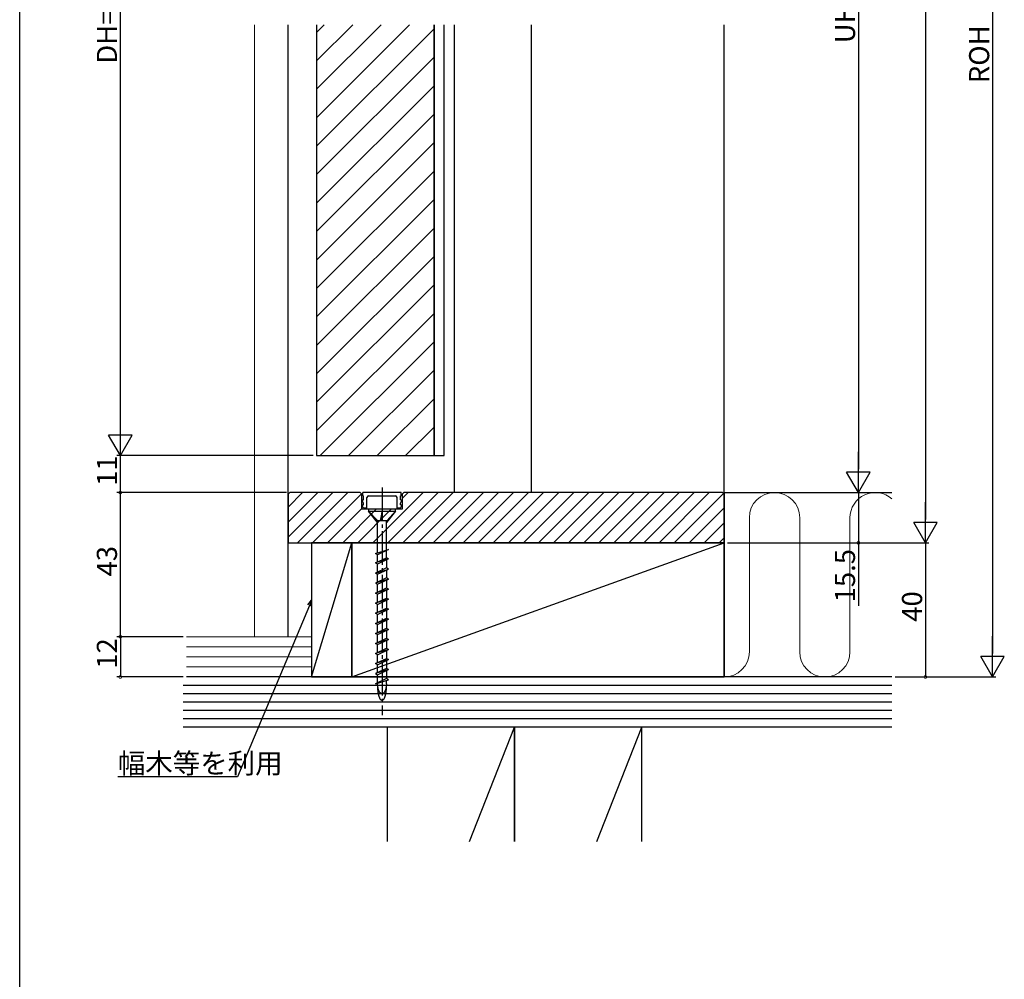
# Model space of a CAD drawing. Extents: x 0 to 990, y 0 to 1603.
# Drawn here: x 0 to 294, y 802 to 1088 of the extents above; entities that cross this region are included whole.
import ezdxf

# ---------------------------------------------------------------- set-up
doc = ezdxf.new("R2010")
doc.units = 0
doc.linetypes.add('YCENTER_1', pattern=[13, 10, -1, 1, -1])
for name, color, linetype in [('YKK_12', 2, 'CONTINUOUS'), ('YKK_13', 4, 'CONTINUOUS'), ('YKK_D', 6, 'CONTINUOUS'), ('YKK_ZWAK', 7, 'CONTINUOUS'), ('YSS_K', 3, 'CONTINUOUS')]:
    doc.layers.add(name, color=color, linetype=linetype)
doc.styles.get("Standard").update_dxf_attribs({"font": 'txt', "bigfont": 'BIGFONT'})

msp = doc.modelspace()

# ---------------------------------------------------------------- linework, layer by layer
at = {"layer": 'YKK_12', "linetype": 'Continuous', "lineweight": 13}
for p, q in [((70, 903.84415), (70, 1086.344149)), ((88.500011, 1067.09393), (107.75023, 1086.344149)), ((88.500011, 1075.579212), (99.264948, 1086.344149)), ((88.500011, 1058.608649), (116.235511, 1086.344149)), ((88.500011, 1084.064493), (90.779667, 1086.344149)), ((88.500011, 1050.123368), (123.500011, 1085.123368)), ((88.500011, 1041.638086), (123.500011, 1076.638086)), ((88.500011, 1033.152805), (123.500011, 1068.152805)), ((88.500011, 1024.667523), (123.500011, 1059.667523)), ((88.500011, 1016.182242), (123.500011, 1051.182242)), ((88.500011, 1007.696961), (123.500011, 1042.696961)), ((88.500011, 999.211679), (123.500011, 1034.211679)), ((88.500011, 990.726398), (123.500011, 1025.726398)), ((88.500011, 982.241117), (123.500011, 1017.241117)), ((88.500011, 973.755835), (123.500011, 1008.755835)), ((88.500011, 965.270554), (123.500011, 1000.270554)), ((89.558886, 957.844147), (123.500011, 991.785272)), ((98.044167, 957.844147), (123.500011, 983.299991)), ((106.529448, 957.844147), (123.500011, 974.81471)), ((115.01473, 957.844147), (123.500011, 966.329428))]:
    msp.add_line(p, q, dxfattribs=at)
at = {"layer": 'YKK_12'}
for p, q in [((80.000022, 903.84415), (80.000028, 1086.344149)), ((210.000016, 931.844154), (210.000016, 1086.344149))]:
    msp.add_line(p, q, dxfattribs=at)
at = {"layer": 'YKK_12', "linetype": 'Continuous'}
for p, q in [((88.500011, 1086.344149), (88.500011, 957.844147)), ((123.500011, 1086.344149), (123.500011, 957.844147)), ((129.503068, 1086.344149), (129.503068, 946.84415)), ((152.503068, 1086.344149), (152.503068, 946.84415)), ((88.500011, 957.844147), (123.500011, 957.844147))]:
    msp.add_line(p, q, dxfattribs=at)
at = {"layer": 'YKK_13', "linetype": 'Continuous'}
for p, q in [((123.500011, 957.844147), (123.500011, 1086.344149)), ((126.500011, 957.844147), (126.500011, 1086.344149)), ((123.500011, 957.844147), (126.500011, 957.844147)), ((113.750011, 946.84415), (102.250011, 946.84415)), ((102.250011, 945.84415), (102.250011, 946.84415)), ((102.250011, 945.84415), (102.500011, 945.84415)), ((102.500011, 944.64415), (102.500011, 945.84415)), ((103.500011, 942.14415), (103.500011, 945.34415)), ((104.000011, 945.84415), (112.000011, 945.84415)), ((112.500011, 942.14415), (112.500011, 945.34415)), ((113.500011, 944.64415), (113.500011, 945.84415)), ((113.500011, 945.84415), (113.750011, 945.84415)), ((113.750011, 945.84415), (113.750011, 946.84415)), ((102.000011, 944.64415), (102.500011, 944.64415)), ((102.500011, 943.64415), (102.000011, 944.64415)), ((102.000011, 943.14415), (102.500011, 943.14415)), ((102.500011, 942.14415), (102.000011, 943.14415)), ((102.500011, 943.14415), (102.500011, 943.64415)), ((103.500011, 942.14415), (102.500011, 942.14415)), ((113.500011, 942.14415), (112.500011, 942.14415)), ((113.500011, 943.64415), (114.000011, 944.64415)), ((113.500011, 944.64415), (114.000011, 944.64415)), ((113.500011, 943.14415), (113.500011, 943.64415)), ((113.500011, 942.14415), (114.000011, 943.14415)), ((113.500011, 943.14415), (114.000011, 943.14415))]:
    msp.add_line(p, q, dxfattribs=at)
at = {"layer": 'YKK_13', "linetype": 'YCENTER_1'}
msp.add_line((108.000011, 948.303217), (108.000011, 880.421283), dxfattribs=at)
at = {"layer": 'YKK_13'}
for p, q in [((112.000011, 941.844151), (104.000011, 941.844151)), ((104.000011, 941.844151), (104.000011, 941.244151)), ((106.700011, 937.9118), (104.000011, 941.244151)), ((104.000011, 941.244151), (106.700011, 938.544151)), ((104.000011, 941.244151), (112.000011, 941.244151)), ((108.000011, 941.244151), (107.500011, 938.544151)), ((107.727064, 938.544151), (108.000011, 941.244151)), ((112.000011, 941.244151), (109.300011, 937.9118)), ((109.500011, 938.544151), (112.000011, 941.244151)), ((112.000011, 941.244151), (112.000011, 941.844151)), ((106.700011, 938.158641), (106.900011, 938.544151)), ((106.700011, 938.544151), (109.500011, 938.544151)), ((106.700011, 928.81558), (106.700011, 938.158641)), ((109.300011, 929.672722), (109.300011, 938.544151)), ((106.100011, 928.644151), (109.900011, 929.844151)), ((106.700011, 928.295572), (106.100011, 928.644151)), ((109.900011, 929.844151), (106.700011, 928.295572)), ((106.700011, 926.102248), (106.700011, 928.295572)), ((109.300011, 927.39273), (109.300011, 929.586054)), ((106.100011, 925.844151), (109.300011, 927.39273)), ((109.900011, 927.044151), (106.100011, 925.844151)), ((106.700011, 925.495572), (106.100011, 925.844151)), ((109.900011, 927.044151), (106.700011, 925.495572)), ((106.700011, 923.102248), (106.700011, 925.495572)), ((109.900011, 927.044151), (109.300011, 927.39273)), ((109.300011, 926.786054), (109.300011, 924.39273)), ((109.300011, 924.39273), (106.100011, 922.844151)), ((106.100011, 922.844151), (109.900011, 924.044151)), ((106.100011, 922.844151), (106.700011, 922.495572)), ((106.700011, 922.495572), (109.900011, 924.044151)), ((106.700011, 920.102248), (106.700011, 922.495572)), ((109.900011, 924.044151), (109.300011, 924.39273)), ((109.300011, 923.786054), (109.300011, 921.39273)), ((109.300011, 921.39273), (106.100011, 919.844151)), ((109.900011, 921.044151), (106.100011, 919.844151)), ((106.100011, 919.844151), (106.700011, 919.495572)), ((106.700011, 919.495572), (109.900011, 921.044151)), ((106.700011, 917.13451), (106.700011, 919.495572)), ((109.900011, 921.044151), (109.300011, 921.39273)), ((109.300011, 920.786054), (109.300011, 918.39273)), ((106.100011, 916.844151), (109.300011, 918.39273)), ((109.900011, 918.044151), (106.100011, 916.844151)), ((106.700011, 916.495572), (106.100011, 916.844151)), ((106.700011, 916.495572), (109.900011, 918.044151)), ((106.700011, 914.102248), (106.700011, 916.495572)), ((109.300011, 918.39273), (109.900011, 918.044151)), ((109.300011, 917.753792), (109.300011, 915.39273)), ((106.100011, 913.844151), (109.300011, 915.39273)), ((109.900011, 915.044151), (106.100011, 913.844151)), ((106.700011, 913.495572), (106.100011, 913.844151)), ((106.700011, 913.495572), (109.900011, 915.044151)), ((106.700011, 911.13451), (106.700011, 913.495572)), ((109.300011, 915.39273), (109.900011, 915.044151)), ((109.300011, 914.786054), (109.300011, 912.39273)), ((106.100011, 910.844151), (109.300011, 912.39273)), ((109.900011, 912.044151), (106.100011, 910.844151)), ((106.700011, 910.495572), (106.100011, 910.844151)), ((106.700011, 910.495572), (109.900011, 912.044151)), ((106.700011, 908.102248), (106.700011, 910.495572)), ((109.300011, 912.39273), (109.900011, 912.044151)), ((109.300011, 911.753792), (109.300011, 909.39273)), ((106.100011, 907.844151), (109.300011, 909.39273)), ((109.900011, 909.044151), (106.100011, 907.844151)), ((106.700011, 907.495572), (106.100011, 907.844151)), ((106.700011, 907.495572), (109.900011, 909.044151)), ((106.700011, 905.102248), (106.700011, 907.495572)), ((109.300011, 909.39273), (109.900011, 909.044151)), ((109.300011, 908.786054), (109.300011, 906.39273)), ((106.100011, 904.844151), (109.300011, 906.39273)), ((109.900011, 906.044151), (106.100011, 904.844151)), ((106.700011, 904.495572), (106.100011, 904.844151)), ((106.700011, 904.495572), (109.900011, 906.044151)), ((106.700011, 902.102248), (106.700011, 904.495572)), ((109.300011, 906.39273), (109.900011, 906.044151)), ((109.300011, 905.786054), (109.300011, 903.39273)), ((106.100011, 901.844151), (109.300011, 903.39273)), ((109.900011, 903.044151), (106.100011, 901.844151)), ((106.700011, 901.495572), (106.100011, 901.844151)), ((106.700011, 901.495572), (109.900011, 903.044151)), ((106.700011, 899.102248), (106.700011, 901.495572)), ((109.300011, 903.39273), (109.900011, 903.044151)), ((109.300011, 902.786054), (109.300011, 900.39273)), ((106.100011, 898.844151), (109.300011, 900.39273)), ((109.900011, 900.044151), (106.100011, 898.844151)), ((106.700011, 898.495572), (106.100011, 898.844151)), ((106.700011, 898.495572), (109.900011, 900.044151)), ((106.700011, 896.102248), (106.700011, 898.495572)), ((109.300011, 900.39273), (109.900011, 900.044151)), ((109.300011, 899.786054), (109.300011, 897.39273)), ((106.100011, 895.844151), (109.300011, 897.39273)), ((109.900011, 897.044151), (106.100011, 895.844151)), ((106.700011, 895.495572), (106.100011, 895.844151)), ((106.700011, 895.495572), (109.900011, 897.044151)), ((106.700011, 893.102248), (106.700011, 895.495572)), ((109.300011, 897.39273), (109.900011, 897.044151)), ((109.300011, 896.786054), (109.300011, 894.39273)), ((109.300011, 894.39273), (106.100011, 892.844151)), ((109.900011, 894.044151), (106.100011, 892.844151)), ((106.100011, 892.844151), (106.700011, 892.495572)), ((106.700011, 892.495572), (109.900011, 894.044151)), ((106.700011, 890.102248), (106.700011, 892.495572)), ((109.900011, 894.044151), (109.300011, 894.39273)), ((109.300011, 893.786054), (109.300011, 891.39273)), ((109.300011, 891.39273), (106.100011, 889.844151)), ((106.100011, 889.844151), (109.900011, 891.044151)), ((106.700011, 889.844151), (106.700011, 890.01558)), ((109.900011, 891.044151), (109.300011, 891.39273)), ((109.300011, 889.844151), (109.300011, 890.872722))]:
    msp.add_line(p, q, dxfattribs=at)
for points in [[(109.3, 889.844, 0), (109.3, 889.771, 0), (109.298, 889.697, 0), (109.296, 889.623, 0), (109.294, 889.55, 0), (109.29, 889.477, 0), (109.286, 889.404, 0), (109.281, 889.331, 0), (109.275, 889.259, 0), (109.268, 889.187, 0), (109.261, 889.115, 0), (109.253, 889.044, 0), (109.244, 888.973, 0), (109.234, 888.903, 0), (109.224, 888.833, 0), (109.213, 888.764, 0), (109.201, 888.696, 0), (109.188, 888.628, 0), (109.175, 888.561, 0), (109.161, 888.495, 0), (109.147, 888.43, 0), (109.131, 888.365, 0), (109.115, 888.302, 0), (109.098, 888.239, 0), (109.081, 888.177, 0), (109.063, 888.117, 0), (109.044, 888.057, 0), (109.025, 887.998, 0), (109.005, 887.941, 0), (108.984, 887.885, 0), (108.963, 887.829, 0), (108.942, 887.776, 0), (108.919, 887.723, 0), (108.896, 887.671, 0), (108.873, 887.621, 0), (108.849, 887.573, 0), (108.825, 887.525, 0), (108.8, 887.479, 0), (108.774, 887.435, 0), (108.749, 887.391, 0), (108.722, 887.35, 0), (108.696, 887.31, 0), (108.668, 887.271, 0), (108.641, 887.234, 0), (108.613, 887.198, 0), (108.585, 887.164, 0), (108.556, 887.132, 0), (108.527, 887.102, 0), (108.497, 887.073, 0), (108.468, 887.045, 0), (108.438, 887.02, 0), (108.408, 886.996, 0), (108.377, 886.973, 0), (108.347, 886.953, 0), (108.316, 886.934, 0), (108.285, 886.917, 0), (108.254, 886.902, 0), (108.222, 886.888, 0), (108.191, 886.877, 0), (108.159, 886.867, 0), (108.127, 886.859, 0), (108.096, 886.852, 0), (108.064, 886.848, 0), (108.032, 886.845, 0), (108, 886.844, 0), (107.968, 886.845, 0), (107.936, 886.848, 0), (107.904, 886.852, 0), (107.873, 886.859, 0), (107.841, 886.867, 0), (107.809, 886.877, 0), (107.778, 886.888, 0), (107.746, 886.902, 0), (107.715, 886.917, 0), (107.684, 886.934, 0), (107.653, 886.953, 0), (107.623, 886.973, 0), (107.592, 886.996, 0), (107.562, 887.02, 0), (107.532, 887.045, 0), (107.503, 887.073, 0), (107.473, 887.102, 0), (107.444, 887.132, 0), (107.416, 887.164, 0), (107.387, 887.198, 0), (107.359, 887.234, 0), (107.332, 887.271, 0), (107.305, 887.31, 0), (107.278, 887.35, 0), (107.251, 887.391, 0), (107.226, 887.435, 0), (107.2, 887.479, 0), (107.175, 887.525, 0), (107.151, 887.573, 0), (107.127, 887.621, 0), (107.104, 887.671, 0), (107.081, 887.723, 0), (107.058, 887.776, 0), (107.037, 887.829, 0), (107.016, 887.885, 0), (106.995, 887.941, 0), (106.975, 887.998, 0), (106.956, 888.057, 0), (106.937, 888.117, 0), (106.919, 888.177, 0), (106.902, 888.239, 0), (106.885, 888.302, 0), (106.869, 888.365, 0), (106.854, 888.43, 0), (106.839, 888.495, 0), (106.825, 888.561, 0), (106.812, 888.628, 0), (106.799, 888.696, 0), (106.787, 888.764, 0), (106.776, 888.833, 0), (106.766, 888.903, 0), (106.756, 888.973, 0), (106.747, 889.044, 0), (106.739, 889.115, 0), (106.732, 889.187, 0), (106.725, 889.259, 0), (106.719, 889.331, 0), (106.714, 889.404, 0), (106.71, 889.477, 0), (106.706, 889.55, 0), (106.704, 889.623, 0), (106.702, 889.697, 0), (106.7, 889.771, 0), (106.7, 889.844, 0)], [(109.3, 889.844, 0), (109.3, 889.721, 0), (109.298, 889.599, 0), (109.296, 889.476, 0), (109.294, 889.354, 0), (109.29, 889.232, 0), (109.286, 889.11, 0), (109.281, 888.989, 0), (109.275, 888.869, 0), (109.268, 888.749, 0), (109.261, 888.629, 0), (109.253, 888.511, 0), (109.244, 888.393, 0), (109.234, 888.276, 0), (109.224, 888.16, 0), (109.213, 888.045, 0), (109.201, 887.931, 0), (109.188, 887.818, 0), (109.175, 887.706, 0), (109.161, 887.596, 0), (109.147, 887.487, 0), (109.131, 887.38, 0), (109.115, 887.274, 0), (109.098, 887.169, 0), (109.081, 887.066, 0), (109.063, 886.965, 0), (109.044, 886.866, 0), (109.025, 886.768, 0), (109.005, 886.672, 0), (108.984, 886.578, 0), (108.963, 886.486, 0), (108.942, 886.396, 0), (108.919, 886.309, 0), (108.896, 886.223, 0), (108.873, 886.139, 0), (108.849, 886.058, 0), (108.825, 885.979, 0), (108.8, 885.902, 0), (108.774, 885.828, 0), (108.749, 885.756, 0), (108.722, 885.687, 0), (108.696, 885.62, 0), (108.668, 885.556, 0), (108.641, 885.494, 0), (108.613, 885.435, 0), (108.585, 885.378, 0), (108.556, 885.324, 0), (108.527, 885.273, 0), (108.497, 885.225, 0), (108.468, 885.179, 0), (108.438, 885.136, 0), (108.408, 885.097, 0), (108.377, 885.059, 0), (108.347, 885.025, 0), (108.316, 884.994, 0), (108.285, 884.966, 0), (108.254, 884.94, 0), (108.222, 884.918, 0), (108.191, 884.898, 0), (108.159, 884.882, 0), (108.127, 884.868, 0), (108.096, 884.858, 0), (108.064, 884.85, 0), (108.032, 884.846, 0), (108, 884.844, 0), (107.968, 884.846, 0), (107.936, 884.85, 0), (107.904, 884.858, 0), (107.873, 884.868, 0), (107.841, 884.882, 0), (107.809, 884.898, 0), (107.778, 884.918, 0), (107.746, 884.94, 0), (107.715, 884.966, 0), (107.684, 884.994, 0), (107.653, 885.025, 0), (107.623, 885.059, 0), (107.592, 885.097, 0), (107.562, 885.136, 0), (107.532, 885.179, 0), (107.503, 885.225, 0), (107.473, 885.273, 0), (107.444, 885.324, 0), (107.416, 885.378, 0), (107.387, 885.435, 0), (107.359, 885.494, 0), (107.332, 885.556, 0), (107.305, 885.62, 0), (107.278, 885.687, 0), (107.251, 885.756, 0), (107.226, 885.828, 0), (107.2, 885.902, 0), (107.175, 885.979, 0), (107.151, 886.058, 0), (107.127, 886.139, 0), (107.104, 886.223, 0), (107.081, 886.309, 0), (107.058, 886.396, 0), (107.037, 886.486, 0), (107.016, 886.578, 0), (106.995, 886.672, 0), (106.975, 886.768, 0), (106.956, 886.866, 0), (106.937, 886.965, 0), (106.919, 887.066, 0), (106.902, 887.169, 0), (106.885, 887.274, 0), (106.869, 887.38, 0), (106.854, 887.487, 0), (106.839, 887.596, 0), (106.825, 887.706, 0), (106.812, 887.818, 0), (106.799, 887.931, 0), (106.787, 888.045, 0), (106.776, 888.16, 0), (106.766, 888.276, 0), (106.756, 888.393, 0), (106.747, 888.511, 0), (106.739, 888.629, 0), (106.732, 888.749, 0), (106.725, 888.869, 0), (106.719, 888.989, 0), (106.714, 889.11, 0), (106.71, 889.232, 0), (106.706, 889.354, 0), (106.704, 889.476, 0), (106.702, 889.599, 0), (106.7, 889.721, 0), (106.7, 889.844, 0)]]:
    msp.add_polyline3d(points, dxfattribs=at)
at = {"layer": 'YKK_13', "linetype": 'Continuous'}
for centre, start, end in [((104.000011, 945.34415), 90, 180), ((112.000011, 945.34415), 0, 90)]:
    msp.add_arc(centre, 0.5, start, end, dxfattribs=at)
at = {"layer": 'YKK_D'}
for p, q in [((290.000016, 1249.844159), (290.000016, 898.844147)), ((270.000016, 1244.84415), (270.000016, 938.844154)), ((250.000016, 1214.84415), (250.000016, 953.844147)), ((30, 964.844143), (30, 1210.84415)), ((87.500011, 957.844143), (29, 957.844143)), ((87.500011, 957.844143), (29, 957.844143)), ((30, 946.844151), (30, 957.844143)), ((79.500011, 946.844151), (29, 946.844151)), ((46.686658, 946.844143), (29, 946.844143)), ((30, 903.84415), (30, 946.844143)), ((210.500004, 946.844147), (251.000016, 946.844147)), ((210.500004, 946.844147), (251.000016, 946.844147)), ((250.000016, 946.844147), (250.000016, 931.844154)), ((211, 931.844154), (251.000016, 931.844154)), ((211.000016, 931.844154), (271.000016, 931.844154)), ((211.000016, 931.844154), (271.000016, 931.844154)), ((250.000016, 931.844154), (250.000016, 913.104154)), ((270.000016, 931.844154), (270.000016, 891.844147)), ((86.34214, 913.158166), (64.918403, 862.109314)), ((48.686658, 903.84415), (29, 903.84415)), ((48.686658, 903.84415), (29, 903.84415)), ((30, 903.84415), (30, 891.84415)), ((48.686658, 891.84415), (29, 891.84415)), ((261.000016, 891.844147), (271.000016, 891.844147)), ((261.000016, 891.844147), (291.000016, 891.844147)), ((64.918403, 862.109314), (29.258403, 862.109314))]:
    msp.add_line(p, q, dxfattribs=at)
at = {"layer": 'YKK_D', "lineweight": -2}
for p, q in [((30, 957.844143), (30, 969.968498)), ((30, 957.844143), (26.5, 963.906321)), ((33.5, 963.906321), (26.5, 963.906321)), ((30, 957.844143), (33.5, 963.906321)), ((250.000016, 946.844147), (250.000016, 958.968503)), ((250.000016, 946.844147), (246.500016, 952.906325)), ((253.500016, 952.906325), (246.500016, 952.906325)), ((250.000016, 946.844147), (253.500016, 952.906325)), ((270.000016, 931.844154), (270.000016, 943.96851)), ((270.000016, 931.844154), (266.500016, 937.906332)), ((273.500016, 937.906332), (266.500016, 937.906332)), ((270.000016, 931.844154), (273.500016, 937.906332)), ((290.000016, 891.844147), (290.000016, 903.968503)), ((290.000016, 891.844147), (286.500016, 897.906325)), ((293.500016, 897.906325), (286.500016, 897.906325)), ((290.000016, 891.844147), (293.500016, 897.906325))]:
    msp.add_line(p, q, dxfattribs=at)
at = {"layer": 'YKK_D', "linetype": 'ByBlock', "lineweight": -2}
for p, q in [((85.922115, 913.334439), (86.999997, 914.72572)), ((86.999997, 914.72572), (86.34214, 913.158166)), ((86.999997, 914.72572), (86.762164, 912.981894))]:
    msp.add_line(p, q, dxfattribs=at)
at = {"layer": 'YKK_D', "linetype": 'ByBlock', "const_width": 0.85}
for points in [[(30, 946.950401, 1), (30, 946.737901, 1)], [(30, 946.737893, 1), (30, 946.950393, 1)], [(250.000016, 931.950404, 1), (250.000016, 931.737904, 1)], [(30, 903.7379, 1), (30, 903.9504, 1)], [(30, 903.9504, 1), (30, 903.7379, 1)], [(30, 891.9504, 1), (30, 891.7379, 1)], [(270.000016, 891.950397, 1), (270.000016, 891.737897, 1)]]:
    msp.add_lwpolyline(points, format="xyb", close=True, dxfattribs=at)
at = {"layer": 'YKK_ZWAK'}
msp.add_line((0, 0), (0, 1560), dxfattribs=at)
at = {"layer": 'YSS_K'}
for p, q in [((80.000011, 942.506628), (84.337534, 946.844151)), ((80.000011, 938.0165), (88.827662, 946.844151)), ((80.000011, 933.526372), (93.31779, 946.844151)), ((82.807915, 931.844147), (97.807918, 946.844151)), ((87.298043, 931.844147), (101.899029, 946.445133)), ((105.258555, 931.844147), (120.258555, 946.844147)), ((109.748683, 931.844147), (124.748683, 946.844147)), ((114.000011, 945.075732), (115.768427, 946.844147)), ((114.238811, 931.844147), (129.238811, 946.844147)), ((118.728939, 931.844147), (133.728939, 946.844147)), ((123.219067, 931.844147), (138.219067, 946.844147)), ((127.709195, 931.844147), (142.709195, 946.844147)), ((132.199323, 931.844147), (147.199323, 946.844147)), ((136.689452, 931.844147), (151.689452, 946.844147)), ((141.17958, 931.844147), (156.17958, 946.844147)), ((145.669708, 931.844147), (160.669708, 946.844147)), ((150.159836, 931.844147), (165.159836, 946.844147)), ((154.649964, 931.844147), (169.649964, 946.844147)), ((159.140092, 931.844147), (174.140092, 946.844147)), ((163.63022, 931.844147), (178.63022, 946.844147)), ((168.120348, 931.844147), (183.120348, 946.844147)), ((172.610476, 931.844147), (187.610476, 946.844147)), ((177.100604, 931.844147), (192.100604, 946.844147)), ((181.590732, 931.844147), (196.590732, 946.844147)), ((186.08086, 931.844147), (201.08086, 946.844147)), ((190.570988, 931.844147), (205.570988, 946.844147)), ((195.061116, 931.844147), (209.78056, 946.563591)), ((199.551244, 931.844147), (210.000004, 942.292907)), ((91.788171, 931.844147), (102.000011, 942.055988)), ((96.278299, 931.844147), (106.278302, 941.844151)), ((100.768427, 931.844147), (110.768431, 941.844151)), ((204.041372, 931.844147), (210.000004, 937.802779)), ((208.5315, 931.844147), (210.000004, 933.312651)), ((86.999997, 903.84415), (86.999997, 891.84415))]:
    msp.add_line(p, q, dxfattribs=at)
at = {"layer": 'YSS_K', "color": 0, "linetype": 'ByBlock', "lineweight": -2}
for p, q in [((80.500011, 946.84415), (80.000011, 946.34415)), ((80.000011, 946.34415), (80.000011, 931.844147)), ((101.500011, 946.84415), (80.500011, 946.84415)), ((102.000011, 946.34415), (101.500011, 946.84415)), ((102.000011, 941.84415), (102.000011, 946.34415)), ((114.500011, 946.844147), (114.000011, 946.344147)), ((114.000011, 946.344147), (114.000011, 941.84415)), ((209.500004, 946.844147), (114.500011, 946.844147)), ((210.000004, 946.344147), (209.500004, 946.844147)), ((210.000004, 931.844147), (210.000004, 946.344147)), ((114.000011, 941.84415), (102.000011, 941.84415)), ((80.000011, 931.844147), (210.000004, 931.844147))]:
    msp.add_line(p, q, dxfattribs=at)
at = {"layer": 'YSS_K', "color": 0, "linetype": 'Continuous', "lineweight": 30}
for p, q in [((210.000016, 946.844147), (260.000016, 946.844147)), ((210.000016, 946.844147), (210.000016, 891.844154)), ((260.000016, 891.844147), (210.000016, 891.844147))]:
    msp.add_line(p, q, dxfattribs=at)
at = {"layer": 'YSS_K', "linetype": 'Continuous', "lineweight": 13}
for p, q in [((217.500016, 939.344154), (217.500016, 899.344154)), ((232.500016, 939.344154), (232.500016, 899.344154)), ((247.500016, 939.344154), (247.500016, 899.344154)), ((86.999997, 903.84415), (49.686658, 903.84415)), ((49.686658, 900.84415), (86.999997, 900.84415)), ((49.686658, 897.84415), (86.999997, 897.84415)), ((49.686658, 894.84415), (86.999997, 894.84415)), ((49.686658, 891.84415), (86.999997, 891.84415))]:
    msp.add_line(p, q, dxfattribs=at)
at = {"layer": 'YSS_K', "linetype": 'Continuous'}
for p, q in [((98.999997, 931.84415), (86.999997, 931.84415)), ((86.999997, 931.84415), (86.999997, 891.84415)), ((86.999997, 891.84415), (98.999997, 931.84415)), ((210.000005, 931.84415), (98.999997, 931.84415)), ((98.999997, 931.84415), (98.999997, 891.84415)), ((98.999997, 891.84415), (210.000005, 931.84415)), ((98.999997, 891.84415), (98.999997, 931.84415)), ((210, 891.844154), (210, 931.844154)), ((260.000016, 889.34415), (48.745202, 889.34415)), ((260.000016, 891.84415), (49.686658, 891.84415)), ((86.999997, 891.84415), (98.999997, 891.84415)), ((98.999997, 891.84415), (210.000005, 891.84415)), ((260.000016, 886.84415), (48.745202, 886.84415)), ((260.000016, 884.34415), (48.745202, 884.34415)), ((260.000016, 881.844143), (48.745202, 881.844143)), ((260.000016, 879.344143), (48.745202, 879.344143)), ((260.000016, 876.844147), (48.745202, 876.844147)), ((147.500005, 876.844147), (109.499997, 876.844147)), ((109.499997, 876.844147), (109.499997, 842.742737)), ((134.039341, 842.742737), (147.500005, 876.844147)), ((185.500005, 876.844147), (147.500005, 876.844147)), ((147.500005, 876.844147), (147.500005, 842.742737)), ((147.500005, 842.742737), (147.500005, 876.844147)), ((172.039345, 842.742737), (185.500005, 876.844147)), ((185.500005, 842.742737), (185.500005, 876.844147))]:
    msp.add_line(p, q, dxfattribs=at)
at = {"layer": 'YSS_K', "linetype": 'Continuous', "lineweight": 13}
for centre, start, end in [((225.000016, 939.344154), 0, 180), ((255.000016, 939.344154), 48.189685, 180), ((210.000016, 899.344154), 270, 0), ((240.000016, 899.344154), 180, 270), ((240.000016, 899.344154), 270, 0)]:
    msp.add_arc(centre, 7.5, start, end, dxfattribs=at)

# ---------------------------------------------------------------- texts
at = {"layer": 'YKK_D'}
for s, p in [('DH=H-61', (29, 1074.724147)), ('UH', (249.000016, 1080.824149)), ('ROH', (289.000016, 1068.904153)), ('11', (29, 948.824147)), ('43', (29, 921.824147)), ('15.5', (249.000016, 914.104154)), ('40', (269.000016, 908.324151)), ('12', (29, 894.32415))]:
    msp.add_text(s, height=6, rotation=90, dxfattribs=at).set_placement(p)
msp.add_text('幅木等を利用', height=6, dxfattribs=at).set_placement((29.258403, 863.109314))

doc.saveas('drawing.dxf')
